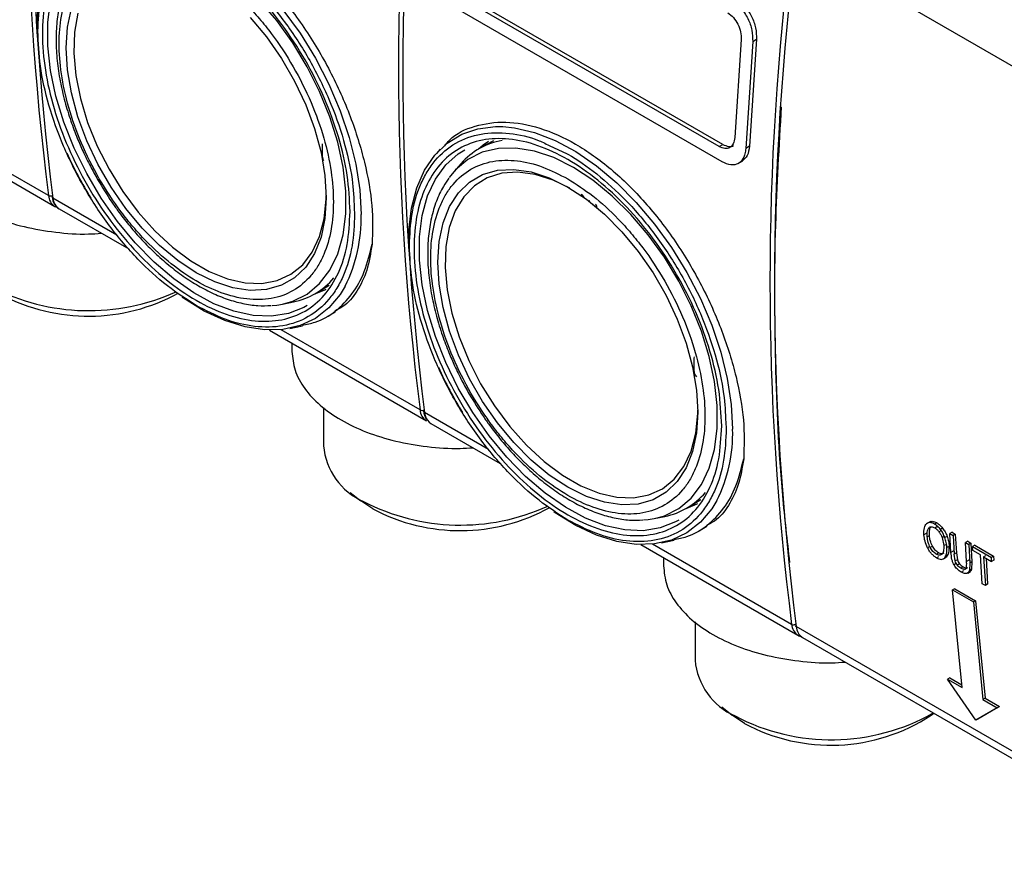
# Model space of a CAD drawing. Units: millimetres. Extents: x 50 to 2082, y 50 to 33210397.
# Drawn here: x 1839 to 1917, y 908 to 974 of the extents above; entities that cross this region are included whole.
import ezdxf

# ---------------------------------------------------------------- set-up
doc = ezdxf.new("R2010")
doc.units = ezdxf.units.MM
doc.header["$LTSCALE"] = 5

msp = doc.modelspace()

# ---------------------------------------------------------------- linework, layer by layer
at = {"color": 7, "linetype": 'Continuous', "lineweight": 25}
for p, q in [((1929.448, 963.222), (1900.339, 980.026)), ((1894.222, 963.752), (1873.009, 975.998)), ((1894.517, 963.922), (1873.304, 976.168)), ((1894.475, 962.537), (1872.672, 975.123)), ((1895.972, 972.247), (1895.465, 964.47)), ((1896.885, 972.094), (1896.332, 963.61)), ((1897.18, 972.265), (1896.627, 963.78)), ((1896.885, 972.094), (1897.18, 972.264)), ((1829.099, 966.202), (1841.548, 959.015)), ((1841.049, 959.874), (1830.026, 966.238)), ((1876.348, 964.205), (1875.769, 963.915)), ((1862.775, 963.023), (1862.775, 963.968)), ((1872.11, 963.561), (1871.809, 963.221)), ((1875.769, 963.915), (1875.179, 963.575)), ((1894.222, 963.752), (1894.517, 963.922)), ((1896.627, 963.78), (1896.332, 963.61)), ((1862.807, 962.838), (1862.775, 963.023)), ((1895.723, 962.412), (1896.112, 962.637)), ((1873.769, 962.417), (1873.192, 961.765)), ((1873.192, 961.765), (1872.821, 961.302)), ((1846.481, 956.739), (1841.403, 959.67)), ((1883.061, 959.994), (1883.055, 959.991)), ((1841.548, 959.016), (1841.79, 958.924)), ((1841.902, 958.811), (1847.408, 955.633)), ((1865.292, 958.868), (1865.327, 958.398)), ((1883.961, 959.45), (1883.955, 959.447)), ((1883.956, 959.445), (1883.968, 959.454)), ((1883.969, 959.454), (1883.974, 959.457)), ((1884.13, 959.201), (1884.119, 959.192)), ((1862.763, 952.416), (1863.299, 952.769)), ((1862.174, 952.076), (1862.763, 952.416)), ((1859.612, 951.26), (1860.465, 951.434)), ((1863.115, 950.262), (1863.795, 950.655)), ((1860.182, 949.334), (1861.195, 949.541)), ((1858.562, 949.194), (1871.011, 942.007)), ((1870.512, 942.866), (1859.489, 949.23)), ((1860.352, 948.16), (1860.352, 947.511)), ((1892.238, 946.96), (1892.262, 947.09)), ((1892.238, 946.015), (1892.238, 946.96)), ((1892.269, 945.83), (1892.238, 946.015)), ((1892.459, 945.494), (1892.35, 945.636)), ((1862.852, 943.058), (1862.852, 940.025)), ((1875.944, 939.73), (1870.866, 942.662)), ((1871.365, 941.803), (1876.871, 938.624)), ((1894.755, 941.859), (1894.79, 941.39)), ((1864.964, 936.315), (1865.808, 935.654)), ((1866.766, 935.01), (1865.808, 935.654)), ((1891.636, 935.068), (1892.226, 935.408)), ((1892.226, 935.408), (1892.762, 935.761)), ((1889.075, 934.252), (1889.928, 934.426)), ((1910.847, 933.936), (1910.671, 933.834)), ((1911.02, 934.027), (1910.824, 933.915)), ((1911.48, 933.917), (1911.304, 933.815)), ((1892.578, 933.254), (1893.257, 933.646)), ((1910.643, 933.067), (1910.466, 932.965)), ((1911.321, 933.515), (1911.498, 933.617)), ((1911.656, 933.205), (1911.833, 933.307)), ((1911.949, 933.492), (1911.772, 933.39)), ((1912.703, 933.164), (1912.526, 933.062)), ((1912.61, 931.564), (1912.526, 933.062)), ((1912.526, 933.062), (1912.776, 932.918)), ((1912.703, 933.164), (1912.952, 933.02)), ((1912.952, 933.02), (1912.776, 932.918)), ((1912.952, 933.02), (1913.036, 931.523)), ((1888.025, 932.185), (1900.474, 924.998)), ((1899.975, 925.857), (1888.952, 932.221)), ((1889.644, 932.326), (1890.658, 932.532)), ((1910.725, 932.812), (1910.901, 932.914)), ((1911.898, 932.753), (1912.075, 932.855)), ((1911.898, 932.753), (1912.03, 932.101)), ((1912.03, 932.101), (1912.206, 932.203)), ((1912.303, 932.839), (1912.126, 932.736)), ((1912.776, 932.918), (1912.859, 931.421)), ((1913.942, 932.449), (1913.765, 932.347)), ((1913.765, 932.347), (1914.014, 932.203)), ((1913.848, 930.85), (1913.765, 932.347)), ((1913.942, 932.449), (1914.191, 932.305)), ((1914.191, 932.305), (1914.014, 932.203)), ((1914.014, 932.203), (1914.098, 930.705)), ((1914.191, 932.305), (1914.275, 930.807)), ((1910.931, 932.038), (1910.754, 931.936)), ((1911.136, 932.064), (1910.959, 931.962)), ((1911.438, 931.433), (1911.615, 931.535)), ((1911.779, 931.367), (1911.954, 931.468)), ((1911.888, 931.429), (1912.065, 931.531)), ((1912.465, 932.046), (1912.288, 931.944)), ((1912.786, 931.667), (1912.61, 931.564)), ((1913.036, 931.523), (1912.859, 931.421)), ((1912.939, 930.885), (1912.859, 931.421)), ((1913.036, 931.523), (1913.116, 930.987)), ((1914.492, 932.132), (1914.315, 932.03)), ((1914.315, 932.03), (1915.812, 931.165)), ((1914.332, 931.721), (1914.315, 932.03)), ((1914.951, 931.363), (1914.332, 931.721)), ((1914.492, 932.132), (1915.989, 931.267)), ((1889.815, 931.152), (1889.815, 930.503)), ((1911.459, 931.135), (1911.636, 931.237)), ((1911.76, 931.356), (1911.761, 931.357)), ((1912.006, 931.06), (1912.208, 931.177)), ((1912.111, 931.142), (1912.287, 931.244)), ((1913.028, 930.674), (1912.851, 930.572)), ((1913.116, 930.987), (1912.939, 930.885)), ((1913.291, 930.656), (1913.114, 930.554)), ((1914.025, 930.952), (1913.848, 930.85)), ((1914.098, 930.705), (1914.07, 930.127)), ((1914.275, 930.807), (1914.098, 930.705)), ((1914.275, 930.807), (1914.247, 930.229)), ((1915.087, 929.078), (1914.951, 931.363)), ((1915.2, 931.219), (1915.377, 931.322)), ((1915.2, 931.219), (1915.828, 930.857)), ((1915.2, 931.219), (1915.336, 928.934)), ((1915.39, 931.11), (1915.513, 929.036)), ((1915.989, 931.267), (1915.812, 931.165)), ((1915.828, 930.857), (1915.812, 931.165)), ((1916.005, 930.959), (1915.828, 930.857)), ((1915.989, 931.267), (1916.005, 930.959)), ((1913.567, 930.417), (1913.39, 930.315)), ((1913.605, 930.101), (1913.428, 929.999)), ((1913.683, 930.22), (1913.777, 930.274)), ((1913.768, 930.26), (1913.945, 930.362)), ((1914.034, 929.987), (1913.857, 929.885)), ((1913.944, 929.925), (1914.145, 930.041)), ((1914.247, 930.229), (1914.07, 930.127)), ((1915.336, 928.934), (1915.087, 929.078)), ((1915.513, 929.036), (1915.336, 928.934)), ((1912.913, 928.686), (1912.736, 928.584)), ((1913.483, 920.85), (1912.736, 928.584)), ((1912.736, 928.584), (1914.386, 927.632)), ((1912.913, 928.686), (1914.563, 927.734)), ((1914.563, 927.734), (1914.386, 927.632)), ((1914.386, 927.632), (1915.133, 919.897)), ((1914.563, 927.734), (1915.31, 920)), ((1892.315, 926.049), (1892.315, 923.017)), ((1929.448, 908.873), (1900.339, 925.678)), ((1900.838, 924.819), (1929.947, 908.014)), ((1912.511, 921.615), (1912.334, 921.513)), ((1914.573, 918.247), (1912.334, 921.513)), ((1912.334, 921.513), (1913.483, 920.85)), ((1912.511, 921.615), (1913.462, 921.066)), ((1915.31, 920), (1915.133, 919.897)), ((1915.133, 919.897), (1916.282, 919.234)), ((1915.31, 920), (1916.459, 919.336)), ((1894.427, 919.307), (1895.271, 918.645)), ((1916.282, 919.234), (1914.573, 918.247)), ((1916.459, 919.336), (1914.75, 918.349)), ((1916.282, 919.234), (1916.459, 919.336)), ((1896.229, 918.002), (1895.271, 918.645)), ((1911.025, 918.645), (1911.24, 918.814)), ((1914.75, 918.349), (1914.573, 918.247))]:
    msp.add_line(p, q, dxfattribs=at)
at = {"color": 7, "linetype": 'Continuous', "lineweight": 25, "flags": 128}
for points in [[(1840.147, 972.689), (1840.166, 974.126), (1840.377, 975.89), (1840.794, 977.487), (1841.412, 978.893), (1842.219, 980.083), (1843.204, 981.038), (1844.349, 981.742), (1845.636, 982.184), (1847.044, 982.357), (1847.605, 982.351)], [(1847.605, 982.351), (1848.549, 982.257), (1850.127, 981.887), (1851.752, 981.253), (1853.397, 980.364), (1855.035, 979.235), (1856.64, 977.886), (1858.185, 976.338), (1859.644, 974.616), (1860.994, 972.749), (1862.212, 970.768), (1863.279, 968.705), (1864.177, 966.593), (1864.892, 964.469), (1865.41, 962.365), (1865.725, 960.318), (1865.83, 958.36)], [(1859.612, 951.26), (1860.422, 951.488), (1861.563, 952.059), (1862.549, 952.889), (1863.36, 953.961), (1863.982, 955.256), (1864.403, 956.749), (1864.616, 958.412), (1864.616, 960.215), (1864.403, 962.124), (1863.982, 964.103), (1863.36, 966.116), (1862.549, 968.124), (1861.563, 970.092), (1860.422, 971.981), (1859.147, 973.757), (1857.761, 975.387), (1856.29, 976.84), (1854.761, 978.089), (1853.203, 979.111)], [(1861.555, 951.141), (1861.309, 951.001), (1860.085, 950.512), (1858.735, 950.297), (1857.282, 950.357), (1855.752, 950.692), (1854.172, 951.296), (1852.571, 952.159), (1850.977, 953.264), (1849.419, 954.592), (1847.924, 956.12), (1846.519, 957.82), (1845.229, 959.662), (1844.078, 961.613), (1843.085, 963.638), (1842.268, 965.701), (1841.643, 967.765), (1841.22, 969.794), (1841.006, 971.751), (1841.006, 973.601), (1841.22, 975.311)], [(1857.05, 974.008), (1858.342, 972.449), (1859.519, 970.751), (1860.56, 968.949), (1861.442, 967.079), (1862.147, 965.181), (1862.661, 963.293), (1862.974, 961.452), (1863.079, 959.697), (1862.974, 958.062), (1862.661, 956.583), (1862.147, 955.288), (1861.442, 954.204), (1860.56, 953.353), (1859.519, 952.752), (1858.342, 952.414), (1857.05, 952.345), (1855.672, 952.547), (1854.234, 953.016), (1852.767, 953.742), (1851.299, 954.71), (1849.861, 955.901), (1848.483, 957.291), (1847.192, 958.85), (1846.014, 960.548), (1844.973, 962.35), (1844.092, 964.22), (1843.386, 966.118), (1842.872, 968.007), (1842.56, 969.847), (1842.455, 971.602), (1842.56, 973.237), (1842.872, 974.716)], [(1843.37, 974.34), (1843.104, 972.833), (1843.051, 971.176), (1843.21, 969.405), (1843.58, 967.558), (1844.152, 965.673), (1844.914, 963.792), (1845.85, 961.954), (1846.939, 960.198), (1848.159, 958.562), (1849.483, 957.081), (1850.883, 955.786), (1852.33, 954.705), (1853.792, 953.861), (1855.239, 953.271), (1856.64, 952.949), (1857.964, 952.902), (1859.184, 953.129), (1860.273, 953.628), (1861.208, 954.386), (1861.97, 955.387), (1862.542, 956.611), (1862.912, 958.032), (1863.072, 959.618), (1863.077, 959.868)], [(1869.61, 955.681), (1869.629, 957.118), (1869.839, 958.881), (1870.257, 960.479), (1870.874, 961.884), (1871.682, 963.074), (1872.667, 964.029), (1873.812, 964.733), (1875.099, 965.176), (1876.506, 965.348), (1877.068, 965.343)], [(1877.068, 965.343), (1878.011, 965.249), (1879.589, 964.879), (1881.214, 964.244), (1882.859, 963.355), (1884.498, 962.227), (1886.103, 960.878), (1887.647, 959.329), (1889.107, 957.608), (1890.457, 955.741), (1891.675, 953.76), (1892.742, 951.696), (1893.64, 949.585), (1894.354, 947.46), (1894.873, 945.357), (1895.188, 943.309), (1895.293, 941.352)], [(1891.018, 934.133), (1890.772, 933.992), (1889.548, 933.504), (1888.198, 933.288), (1886.745, 933.348), (1885.215, 933.683), (1883.635, 934.288), (1882.034, 935.15), (1880.44, 936.255), (1878.881, 937.584), (1877.386, 939.112), (1875.982, 940.812), (1874.692, 942.654), (1873.54, 944.605), (1872.547, 946.63), (1871.731, 948.693), (1871.106, 950.757), (1870.682, 952.785), (1870.469, 954.742), (1870.469, 956.592), (1870.682, 958.302), (1871.106, 959.842), (1871.731, 961.184), (1872.547, 962.305), (1873.54, 963.183), (1874.061, 963.507)], [(1882.666, 962.103), (1881.108, 962.879), (1879.58, 963.394), (1878.109, 963.64), (1876.723, 963.611), (1875.447, 963.307), (1874.306, 962.735), (1873.321, 961.906), (1873.192, 961.765)], [(1875.933, 964.15), (1875.521, 963.863), (1875.138, 963.542)], [(1882.229, 960.549), (1883.697, 959.58), (1885.135, 958.389), (1886.513, 957), (1887.804, 955.44), (1888.982, 953.742), (1890.023, 951.94), (1890.904, 950.071), (1891.609, 948.173), (1892.124, 946.284), (1892.436, 944.443), (1892.541, 942.688), (1892.436, 941.054), (1892.124, 939.574), (1891.609, 938.279), (1890.904, 937.195), (1890.023, 936.344), (1888.982, 935.743), (1887.804, 935.405), (1886.513, 935.336), (1885.135, 935.538), (1883.697, 936.007), (1882.229, 936.733), (1880.762, 937.702), (1879.324, 938.893), (1877.946, 940.282), (1876.654, 941.842), (1875.476, 943.54), (1874.436, 945.342), (1873.554, 947.211), (1872.849, 949.109), (1872.335, 950.998), (1872.022, 952.839), (1871.917, 954.594), (1872.022, 956.228), (1872.335, 957.708), (1872.849, 959.003), (1873.554, 960.087), (1874.436, 960.938), (1875.476, 961.539), (1876.654, 961.877), (1877.946, 961.946), (1879.324, 961.744), (1880.762, 961.275), (1882.229, 960.549)], [(1889.075, 934.252), (1889.885, 934.479), (1891.026, 935.051), (1892.011, 935.881), (1892.823, 936.953), (1893.445, 938.247), (1893.866, 939.74), (1894.078, 941.403), (1894.078, 943.206), (1893.866, 945.115), (1893.445, 947.094), (1892.823, 949.107), (1892.011, 951.116), (1891.026, 953.083), (1889.885, 954.972), (1888.61, 956.748), (1887.223, 958.378), (1885.752, 959.831), (1884.224, 961.08), (1882.666, 962.103)], [(1882.379, 960.461), (1881.065, 961.097), (1879.638, 961.554), (1878.272, 961.74), (1876.997, 961.649), (1875.839, 961.285), (1874.824, 960.656), (1873.973, 959.773), (1873.305, 958.658), (1872.832, 957.332), (1872.567, 955.824), (1872.513, 954.168), (1872.673, 952.397), (1873.043, 950.549), (1873.615, 948.665), (1874.377, 946.784), (1875.312, 944.945), (1876.402, 943.19), (1877.621, 941.554), (1878.945, 940.073), (1880.346, 938.778), (1881.793, 937.696), (1883.255, 936.852), (1884.702, 936.263), (1886.102, 935.941), (1887.427, 935.893), (1888.646, 936.121), (1889.736, 936.619), (1890.671, 937.377), (1891.433, 938.379), (1892.005, 939.603), (1892.375, 941.023), (1892.535, 942.61), (1892.54, 942.86)], [(1841.738, 958.935), (1841.643, 958.969), (1841.548, 959.015)], [(1841.632, 959.057), (1841.777, 958.899), (1841.902, 958.811)], [(1864.574, 952.686), (1864.177, 952.035), (1863.279, 950.961), (1862.212, 950.129), (1860.994, 949.555), (1859.644, 949.247), (1858.185, 949.21), (1856.64, 949.446), (1855.035, 949.949), (1853.397, 950.712), (1851.752, 951.723), (1851.66, 951.787)], [(1862.159, 952.068), (1863.029, 952.431), (1863.054, 952.445)], [(1858.778, 951.149), (1859.147, 951.184), (1859.612, 951.26)], [(1871.095, 942.048), (1871.24, 941.891), (1871.365, 941.803)], [(1894.036, 935.678), (1893.64, 935.027), (1892.742, 933.952), (1891.675, 933.121), (1890.457, 932.547), (1889.107, 932.238), (1887.647, 932.202), (1886.103, 932.437), (1884.498, 932.94), (1882.859, 933.704), (1881.214, 934.714), (1881.122, 934.778)], [(1891.622, 935.059), (1892.492, 935.423), (1892.517, 935.436)], [(1888.241, 934.14), (1888.61, 934.176), (1889.075, 934.252)], [(1900.715, 924.905), (1900.568, 924.952), (1900.474, 924.998)]]:
    msp.add_lwpolyline(points, dxfattribs=at)
at = {"color": 7, "linetype": 'Continuous', "lineweight": 25}
for centre, radius, start, end in [((2054.843, 987.049), 215.514, 172.7562, 187.24375), ((2055.196, 986.845), 215.514, 172.7562, 187.24375), ((2084.306, 970.04), 215.514, 172.7562, 187.24375), ((2084.659, 969.836), 215.514, 172.7562, 187.24375), ((2113.768, 953.032), 215.514, 172.7562, 187.24375), ((2114.132, 952.852), 215.513, 172.75625, 187.24375), ((1877.993, 958.703), 5.624, 99.99784, 138.67802), ((1871.021, 976.187), 31.314, 204.38597, 211.8412), ((1841.201, 960.182), 0.343, 243.69425, 305.59231), ((1842.154, 959.942), 1.106, 183.47972, 236.83937), ((1841.482, 959.774), 0.152, 121.97647, 180.29306), ((1841.462, 959.79), 0.133, 187.28084, 243.79138), ((1842.688, 959.8), 1.291, 185.77886, 215.16885), ((1854.155, 957.97), 11.682, 333.10693, 1.91199), ((1859.359, 956.953), 5.629, 281.33291, 319.97324), ((1844.254, 967.5), 16.758, 242.67699, 294.38216), ((1844.213, 965.069), 14.766, 242.10191, 298.85086), ((1900.483, 959.178), 31.314, 204.38597, 211.8412), ((1870.663, 943.166), 0.335, 243.2671, 290.15065), ((1871.616, 942.933), 1.106, 183.47972, 236.83937), ((1870.944, 942.765), 0.152, 121.97647, 180.29306), ((1870.925, 942.782), 0.133, 187.28084, 243.79138), ((1872.15, 942.792), 1.291, 185.77886, 215.16885), ((1883.618, 940.962), 11.682, 333.10693, 1.91199), ((1868.183, 940.501), 5.353, 185.10116, 246.21898), ((1888.822, 939.945), 5.629, 281.33291, 319.97324), ((1873.717, 950.492), 16.758, 242.67699, 294.38216), ((1873.675, 948.06), 14.766, 242.10191, 298.85086), ((1900.398, 925.794), 0.131, 117.66728, 243.25565), ((1900.127, 926.168), 0.345, 243.86526, 298.22123), ((1901.079, 925.925), 1.106, 183.47972, 236.83937), ((1901.443, 925.745), 1.106, 183.47972, 236.83937), ((1897.646, 923.493), 5.353, 185.10116, 246.21898), ((1903.126, 933.058), 16.357, 242.16114, 299.59162), ((1903.088, 930.733), 14.461, 241.68899, 303.28942)]:
    msp.add_arc(centre, radius, start, end, dxfattribs=at)
for points, knots in [([(1843.002, 980.828), (1843.125, 980.984), (1843.739, 981.762), (1845.371, 982.474), (1847.789, 982.847), (1850.523, 982.354), (1853.378, 981.079), (1856.225, 979.064), (1858.925, 976.413), (1861.361, 973.261), (1863.431, 969.776), (1865.063, 966.12), (1866.184, 962.487), (1866.806, 959.001), (1866.742, 957.005), (1866.71, 956.004)], [0, 0, 0, 0, 0.020389, 0.101834, 0.183288, 0.264956, 0.346384, 0.427811, 0.509479, 0.590934, 0.672378, 0.753872, 0.835781, 0.917681, 1, 1, 1, 1]), ([(1840.206, 972.901), (1840.246, 973.762), (1840.33, 975.536), (1840.91, 977.435), (1841.594, 978.783), (1842.458, 979.991), (1843.822, 981.142), (1845.83, 981.874), (1848.083, 981.893), (1849.976, 981.507), (1851.095, 980.95), (1851.403, 980.797)], [0, 0, 0, 0, 0.125199, 0.257898, 0.327103, 0.396291, 0.537439, 0.678588, 0.816803, 0.949502, 1, 1, 1, 1]), ([(1851.403, 980.797), (1851.857, 980.599), (1853.072, 980.068), (1855.112, 978.619), (1857.045, 976.877), (1858.555, 975.209), (1860.032, 973.361), (1861.711, 970.815), (1863.346, 967.552), (1864.501, 964.285), (1865.174, 961.341), (1865.256, 959.622), (1865.292, 958.868)], [0, 0, 0, 0, 0.066217, 0.177198, 0.294826, 0.356171, 0.417501, 0.542619, 0.667738, 0.790256, 0.907884, 1, 1, 1, 1]), ([(1852.767, 978.202), (1852.104, 978.544), (1850.738, 979.248), (1848.712, 979.719), (1846.764, 979.686), (1845.026, 979.057), (1843.845, 978.06), (1843.098, 977.015), (1842.503, 975.849), (1842.022, 974.195), (1841.836, 971.96), (1842.022, 969.51), (1842.604, 966.834), (1843.614, 964.002), (1845.025, 961.18), (1846.479, 958.977), (1847.758, 957.377), (1849.064, 955.935), (1850.738, 954.413), (1852.767, 953.027), (1854.795, 952.071), (1856.821, 951.574), (1858.769, 951.615), (1860.507, 952.242), (1861.688, 953.239), (1862.435, 954.284), (1863.03, 955.45), (1863.511, 957.104), (1863.697, 959.339), (1863.511, 961.789), (1862.929, 964.465), (1861.92, 967.297), (1860.508, 970.12), (1859.054, 972.322), (1857.775, 973.923), (1856.469, 975.361), (1854.795, 976.907), (1853.429, 977.778), (1852.767, 978.202)], [0, 0, 0, 0, 0.0291242, 0.0599929, 0.092145, 0.1249794, 0.1578137, 0.1739081, 0.1900071, 0.2208758, 0.25, 0.2791242, 0.3099929, 0.342145, 0.3749794, 0.4078137, 0.4239081, 0.4400071, 0.4708758, 0.5, 0.5291242, 0.5599929, 0.592145, 0.6249794, 0.6578137, 0.6739081, 0.6900071, 0.7208758, 0.75, 0.7791242, 0.8099929, 0.842145, 0.8749794, 0.9078137, 0.9239081, 0.9400071, 0.9708758, 1, 1, 1, 1]), ([(1843.344, 978.251), (1843.19, 978.042), (1842.789, 977.499), (1842.319, 976.441), (1841.922, 975.123), (1841.694, 973.686), (1841.627, 972.162), (1841.717, 970.575), (1841.954, 968.957), (1842.322, 967.355), (1842.786, 965.841), (1843.282, 964.522), (1843.804, 963.322), (1844.339, 962.221), (1844.751, 961.486), (1844.947, 961.136)], [0, 0, 0, 0, 0.055945, 0.145826, 0.235734, 0.325331, 0.414373, 0.502576, 0.589555, 0.674346, 0.754221, 0.825084, 0.879927, 0.942789, 1, 1, 1, 1]), ([(1895.304, 975.264), (1895.304, 975.264), (1895.527, 975.136), (1895.864, 974.856), (1896.252, 974.356), (1896.585, 973.783), (1896.877, 972.98), (1896.882, 972.39), (1896.885, 972.094)], [0, 0, 0, 0, 0.000004, 0.240806, 0.368543, 0.500857, 0.750318, 1, 1, 1, 1]), ([(1895.599, 975.434), (1895.829, 975.268), (1896.287, 974.934), (1896.826, 974.098), (1897.171, 973.153), (1897.177, 972.561), (1897.18, 972.265)], [0, 0, 0, 0, 0.249975, 0.499744, 0.749423, 1, 1, 1, 1]), ([(1894.914, 974.358), (1895.067, 974.247), (1895.372, 974.025), (1895.733, 973.468), (1895.965, 972.839), (1895.97, 972.445), (1895.972, 972.247)], [0, 0, 0, 0, 0.249977, 0.499745, 0.749424, 1, 1, 1, 1]), ([(1852.767, 951.145), (1852.001, 951.634), (1850.423, 952.641), (1848.489, 954.427), (1846.979, 956.089), (1845.501, 957.939), (1843.822, 960.484), (1842.188, 963.747), (1841.029, 967.015), (1840.331, 970.122), (1840.247, 971.993), (1840.206, 972.901)], [0, 0, 0, 0, 0.116497, 0.239972, 0.304366, 0.368745, 0.500083, 0.63142, 0.760028, 0.883503, 1, 1, 1, 1]), ([(1899.15, 966.915), (1898.966, 963.78), (1898.561, 956.888), (1898.625, 946.612), (1899.009, 937.668), (1899.609, 932.524), (1899.814, 930.76)], [0, 0, 0, 0, 0.248732, 0.54672, 0.844499, 1, 1, 1, 1]), ([(1872.465, 963.82), (1872.588, 963.975), (1873.202, 964.753), (1874.834, 965.466), (1877.251, 965.838), (1879.986, 965.346), (1882.84, 964.071), (1885.687, 962.056), (1888.388, 959.404), (1890.824, 956.253), (1892.893, 952.767), (1894.526, 949.112), (1895.647, 945.478), (1896.268, 941.993), (1896.205, 939.996), (1896.173, 938.995)], [0, 0, 0, 0, 0.020389, 0.101834, 0.183288, 0.264956, 0.346384, 0.427811, 0.509479, 0.590934, 0.672378, 0.753872, 0.835781, 0.917681, 1, 1, 1, 1]), ([(1830.89, 964.52), (1830.939, 964.016), (1831.039, 963.008), (1831.831, 961.555), (1833.064, 960.216), (1834.734, 959.042), (1836.767, 958.08), (1839.088, 957.36), (1841.603, 956.934), (1843.698, 956.771), (1844.905, 956.857), (1845.246, 956.881)], [0, 0, 0, 0, 0.119141, 0.238282, 0.357422, 0.476563, 0.595704, 0.714845, 0.833985, 0.953126, 1, 1, 1, 1]), ([(1869.669, 955.892), (1869.709, 956.753), (1869.793, 958.527), (1870.372, 960.426), (1871.057, 961.775), (1871.92, 962.982), (1873.284, 964.133), (1875.293, 964.865), (1877.546, 964.884), (1879.439, 964.498), (1880.557, 963.942), (1880.866, 963.789)], [0, 0, 0, 0, 0.125199, 0.257898, 0.327103, 0.396291, 0.537439, 0.678588, 0.816803, 0.949502, 1, 1, 1, 1]), ([(1895.465, 964.47), (1895.438, 964.297), (1895.385, 963.951), (1895.093, 963.646), (1894.689, 963.548), (1894.378, 963.684), (1894.222, 963.752)], [0, 0, 0, 0, 0.250002, 0.499783, 0.749449, 1, 1, 1, 1]), ([(1880.866, 963.789), (1881.32, 963.59), (1882.535, 963.059), (1884.575, 961.611), (1886.507, 959.869), (1888.017, 958.201), (1889.495, 956.352), (1891.174, 953.807), (1892.809, 950.544), (1893.964, 947.277), (1894.637, 944.332), (1894.719, 942.614), (1894.755, 941.859)], [0, 0, 0, 0, 0.066217, 0.177198, 0.294826, 0.356171, 0.417501, 0.542619, 0.667738, 0.790256, 0.907884, 1, 1, 1, 1]), ([(1896.332, 963.61), (1896.316, 963.46), (1896.286, 963.171), (1896.111, 962.737), (1895.762, 962.368), (1895.17, 962.231), (1894.705, 962.436), (1894.475, 962.537)], [0, 0, 0, 0, 0.141587, 0.272435, 0.500967, 0.75297, 1, 1, 1, 1]), ([(1894.517, 963.923), (1894.669, 963.859), (1894.973, 963.733), (1895.277, 963.749), (1895.369, 963.851), (1895.369, 963.851)], [0, 0, 0, 0, 0.499664, 0.998894, 1, 1, 1, 1]), ([(1896.627, 963.78), (1896.59, 963.516), (1896.516, 962.99), (1896.202, 962.729), (1896.045, 962.599)], [0, 0, 0, 0, 0.50048, 1, 1, 1, 1]), ([(1862.888, 962.644), (1862.871, 962.673), (1862.834, 962.736), (1862.816, 962.802), (1862.807, 962.838)], [0, 0, 0, 0, 0.453714, 1, 1, 1, 1]), ([(1882.229, 961.193), (1881.566, 961.535), (1880.201, 962.24), (1878.175, 962.711), (1876.227, 962.677), (1874.489, 962.048), (1873.308, 961.051), (1872.561, 960.006), (1871.966, 958.841), (1871.485, 957.186), (1871.299, 954.951), (1871.485, 952.501), (1872.067, 949.826), (1873.076, 946.993), (1874.488, 944.171), (1875.942, 941.968), (1877.221, 940.368), (1878.527, 938.927), (1880.201, 937.404), (1882.229, 936.019), (1884.258, 935.062), (1886.284, 934.565), (1888.232, 934.606), (1889.97, 935.233), (1891.151, 936.231), (1891.898, 937.276), (1892.493, 938.441), (1892.974, 940.096), (1893.16, 942.331), (1892.974, 944.781), (1892.392, 947.456), (1891.382, 950.289), (1889.971, 953.111), (1888.516, 955.313), (1887.238, 956.914), (1885.932, 958.353), (1884.258, 959.898), (1882.892, 960.77), (1882.229, 961.193)], [0, 0, 0, 0, 0.0291242, 0.0599929, 0.092145, 0.1249794, 0.1578137, 0.1739081, 0.1900071, 0.2208758, 0.25, 0.2791242, 0.3099929, 0.342145, 0.3749794, 0.4078137, 0.4239081, 0.4400071, 0.4708758, 0.5, 0.5291242, 0.5599929, 0.592145, 0.6249794, 0.6578137, 0.6739081, 0.6900071, 0.7208758, 0.75, 0.7791242, 0.8099929, 0.842145, 0.8749794, 0.9078137, 0.9239081, 0.9400071, 0.9708758, 1, 1, 1, 1]), ([(1844.947, 961.136), (1845.312, 960.534), (1845.824, 959.689), (1846.662, 958.511), (1847.406, 957.548), (1848.338, 956.472), (1849.352, 955.432), (1850.446, 954.45), (1851.597, 953.558), (1852.788, 952.78), (1854.004, 952.133), (1855.231, 951.631), (1856.456, 951.291), (1857.625, 951.109), (1858.359, 951.136), (1858.706, 951.149)], [0, 0, 0, 0, 0.102112, 0.143362, 0.211532, 0.281762, 0.356537, 0.433925, 0.513183, 0.593759, 0.675323, 0.757713, 0.840858, 0.924853, 1, 1, 1, 1]), ([(1872.806, 961.242), (1872.653, 961.034), (1872.252, 960.49), (1871.782, 959.433), (1871.384, 958.115), (1871.157, 956.677), (1871.09, 955.154), (1871.179, 953.567), (1871.417, 951.948), (1871.785, 950.347), (1872.249, 948.833), (1872.745, 947.513), (1873.266, 946.313), (1873.802, 945.213), (1874.214, 944.477), (1874.41, 944.127)], [0, 0, 0, 0, 0.055945, 0.145826, 0.235734, 0.325331, 0.414373, 0.502576, 0.589555, 0.674346, 0.754221, 0.825084, 0.879927, 0.942789, 1, 1, 1, 1]), ([(1841.329, 959.773), (1841.367, 959.555), (1841.414, 959.286), (1841.576, 959.137), (1841.607, 959.109)], [0, 0, 0, 0, 0.811516, 1, 1, 1, 1]), ([(1883.513, 959.722), (1883.479, 959.774), (1883.43, 959.853), (1883.346, 959.931), (1883.304, 959.958), (1883.283, 959.972)], [0, 0, 0, 0, 0.508585, 0.751327, 1, 1, 1, 1]), ([(1883.519, 959.725), (1883.485, 959.778), (1883.436, 959.856), (1883.352, 959.935), (1883.31, 959.962), (1883.289, 959.976)], [0, 0, 0, 0, 0.508585, 0.751327, 1, 1, 1, 1]), ([(1884.191, 959.184), (1884.182, 959.189), (1884.166, 959.198), (1884.143, 959.203), (1884.129, 959.203), (1884.124, 959.198), (1884.124, 959.198)], [0, 0, 0, 0, 0.367923, 0.684642, 0.969274, 1, 1, 1, 1]), ([(1884.277, 959.087), (1884.272, 959.097), (1884.263, 959.117), (1884.242, 959.144), (1884.218, 959.167), (1884.201, 959.178), (1884.191, 959.184)], [0, 0, 0, 0, 0.239435, 0.474161, 0.722475, 1, 1, 1, 1]), ([(1884.416, 959.196), (1884.431, 959.171), (1884.459, 959.121), (1884.49, 959.042), (1884.509, 958.965), (1884.511, 958.918), (1884.512, 958.894)], [0, 0, 0, 0, 0.259009, 0.504448, 0.747587, 1, 1, 1, 1]), ([(1884.422, 959.2), (1884.437, 959.174), (1884.465, 959.124), (1884.496, 959.046), (1884.515, 958.969), (1884.517, 958.921), (1884.518, 958.897)], [0, 0, 0, 0, 0.259009, 0.504448, 0.747587, 1, 1, 1, 1]), ([(1865.327, 958.398), (1865.287, 957.537), (1865.203, 955.763), (1864.624, 953.865), (1863.939, 952.516), (1863.076, 951.309), (1861.712, 950.156), (1859.703, 949.43), (1857.452, 949.391), (1855.111, 949.936), (1853.533, 950.75), (1852.767, 951.145)], [0, 0, 0, 0, 0.116497, 0.239972, 0.304366, 0.368745, 0.500083, 0.63142, 0.760028, 0.883503, 1, 1, 1, 1]), ([(1861.168, 949.602), (1861.516, 949.663), (1862.495, 949.834), (1863.845, 950.658), (1865.167, 952.008), (1866.171, 953.782), (1866.53, 955.264), (1866.71, 956.004)], [0, 0, 0, 0, 0.121355, 0.341016, 0.560677, 0.780339, 1, 1, 1, 1]), ([(1866.71, 956.004), (1866.592, 955.297), (1866.357, 953.88), (1865.542, 952.25), (1864.679, 951.168), (1863.978, 950.821), (1863.761, 950.714)], [0, 0, 0, 0, 0.290102, 0.580986, 0.870644, 1, 1, 1, 1]), ([(1882.229, 934.136), (1881.463, 934.625), (1879.885, 935.633), (1877.951, 937.419), (1876.441, 939.081), (1874.964, 940.931), (1873.284, 943.475), (1871.651, 946.738), (1870.492, 950.007), (1869.793, 953.113), (1869.709, 954.984), (1869.669, 955.892)], [0, 0, 0, 0, 0.116497, 0.239972, 0.304366, 0.368745, 0.500083, 0.63142, 0.760028, 0.883503, 1, 1, 1, 1]), ([(1860.352, 947.511), (1860.402, 947.007), (1860.501, 946), (1861.294, 944.547), (1862.526, 943.208), (1864.197, 942.033), (1866.23, 941.071), (1868.551, 940.351), (1871.066, 939.925), (1873.161, 939.763), (1874.368, 939.848), (1874.709, 939.873)], [0, 0, 0, 0, 0.119141, 0.238282, 0.357422, 0.476563, 0.595704, 0.714845, 0.833985, 0.953126, 1, 1, 1, 1]), ([(1892.35, 945.636), (1892.334, 945.664), (1892.297, 945.727), (1892.279, 945.793), (1892.269, 945.83)], [0, 0, 0, 0, 0.453714, 1, 1, 1, 1]), ([(1874.41, 944.127), (1874.775, 943.525), (1875.286, 942.68), (1876.125, 941.503), (1876.869, 940.539), (1877.8, 939.464), (1878.815, 938.423), (1879.909, 937.441), (1881.06, 936.55), (1882.251, 935.771), (1883.467, 935.125), (1884.694, 934.622), (1885.918, 934.282), (1887.088, 934.101), (1887.822, 934.128), (1888.169, 934.141)], [0, 0, 0, 0, 0.102112, 0.143362, 0.211532, 0.281762, 0.356537, 0.433925, 0.513183, 0.593759, 0.675323, 0.757713, 0.840858, 0.924853, 1, 1, 1, 1]), ([(1870.792, 942.765), (1870.83, 942.546), (1870.877, 942.278), (1871.039, 942.129), (1871.07, 942.101)], [0, 0, 0, 0, 0.811516, 1, 1, 1, 1]), ([(1894.79, 941.39), (1894.75, 940.529), (1894.666, 938.755), (1894.086, 936.856), (1893.402, 935.508), (1892.538, 934.3), (1891.174, 933.148), (1889.166, 932.421), (1886.915, 932.383), (1884.574, 932.927), (1882.996, 933.741), (1882.229, 934.136)], [0, 0, 0, 0, 0.116497, 0.239972, 0.304366, 0.368745, 0.500083, 0.63142, 0.760028, 0.883503, 1, 1, 1, 1]), ([(1890.631, 932.594), (1890.979, 932.655), (1891.958, 932.826), (1893.308, 933.65), (1894.63, 934.999), (1895.634, 936.774), (1895.993, 938.255), (1896.173, 938.996)], [0, 0, 0, 0, 0.121355, 0.341016, 0.560677, 0.780339, 1, 1, 1, 1]), ([(1896.173, 938.995), (1896.055, 938.288), (1895.82, 936.872), (1895.005, 935.242), (1894.142, 934.159), (1893.44, 933.812), (1893.224, 933.705)], [0, 0, 0, 0, 0.290102, 0.580986, 0.870644, 1, 1, 1, 1]), ([(1910.466, 932.965), (1910.464, 933.157), (1910.462, 933.432), (1910.556, 933.709), (1910.633, 933.793), (1910.671, 933.834)], [0, 0, 0, 0, 0.5478479, 0.7821211, 1, 1, 1, 1]), ([(1911.304, 933.815), (1911.241, 933.847), (1911.118, 933.911), (1910.946, 933.941), (1910.792, 933.919), (1910.712, 933.863), (1910.671, 933.834)], [0, 0, 0, 0, 0.250649, 0.492032, 0.737559, 1, 1, 1, 1]), ([(1910.847, 933.936), (1910.889, 933.965), (1910.969, 934.021), (1911.123, 934.043), (1911.295, 934.013), (1911.418, 933.949), (1911.48, 933.917)], [0, 0, 0, 0, 0.262441, 0.507968, 0.749352, 1, 1, 1, 1]), ([(1911.772, 933.39), (1911.698, 933.477), (1911.551, 933.653), (1911.386, 933.761), (1911.304, 933.815)], [0, 0, 0, 0, 0.4999115, 1, 1, 1, 1]), ([(1911.48, 933.917), (1911.563, 933.863), (1911.728, 933.755), (1911.875, 933.579), (1911.949, 933.492)], [0, 0, 0, 0, 0.5000895, 1, 1, 1, 1]), ([(1910.754, 931.936), (1910.678, 932.108), (1910.519, 932.466), (1910.484, 932.794), (1910.466, 932.965)], [0, 0, 0, 0, 0.480362, 1, 1, 1, 1]), ([(1910.725, 932.812), (1910.721, 932.97), (1910.717, 933.192), (1910.781, 933.422), (1910.837, 933.49), (1910.863, 933.523)], [0, 0, 0, 0, 0.564981, 0.795271, 1, 1, 1, 1]), ([(1910.863, 933.523), (1910.893, 933.545), (1910.949, 933.588), (1911.06, 933.606), (1911.185, 933.585), (1911.275, 933.539), (1911.321, 933.515)], [0, 0, 0, 0, 0.262045, 0.506942, 0.748223, 1, 1, 1, 1]), ([(1910.901, 932.914), (1910.898, 933.072), (1910.894, 933.294), (1910.958, 933.524), (1911.014, 933.592), (1911.04, 933.625)], [0, 0, 0, 0, 0.564981, 0.795271, 1, 1, 1, 1]), ([(1911.321, 933.515), (1911.38, 933.476), (1911.498, 933.397), (1911.603, 933.269), (1911.656, 933.205)], [0, 0, 0, 0, 0.494711, 1, 1, 1, 1]), ([(1911.656, 933.205), (1911.705, 933.133), (1911.806, 932.989), (1911.867, 932.832), (1911.898, 932.753)], [0, 0, 0, 0, 0.493241, 1, 1, 1, 1]), ([(1912.126, 932.736), (1912.078, 932.855), (1911.987, 933.082), (1911.841, 933.29), (1911.772, 933.39)], [0, 0, 0, 0, 0.521964, 1, 1, 1, 1]), ([(1911.949, 933.492), (1912.018, 933.392), (1912.164, 933.184), (1912.255, 932.957), (1912.303, 932.839)], [0, 0, 0, 0, 0.478037, 1, 1, 1, 1]), ([(1910.959, 931.962), (1910.898, 932.097), (1910.762, 932.394), (1910.738, 932.664), (1910.725, 932.812)], [0, 0, 0, 0, 0.453503, 1, 1, 1, 1]), ([(1911.136, 932.064), (1911.075, 932.199), (1910.938, 932.496), (1910.914, 932.766), (1910.901, 932.914)], [0, 0, 0, 0, 0.453503, 1, 1, 1, 1]), ([(1912.288, 931.944), (1912.277, 932.077), (1912.255, 932.329), (1912.167, 932.606), (1912.126, 932.736)], [0, 0, 0, 0, 0.529972, 1, 1, 1, 1]), ([(1912.303, 932.839), (1912.344, 932.708), (1912.432, 932.431), (1912.453, 932.179), (1912.465, 932.046)], [0, 0, 0, 0, 0.470029, 1, 1, 1, 1]), ([(1911.459, 931.135), (1911.391, 931.179), (1911.259, 931.264), (1911.067, 931.453), (1910.893, 931.679), (1910.802, 931.848), (1910.754, 931.936)], [0, 0, 0, 0, 0.25118, 0.490997, 0.73553, 1, 1, 1, 1]), ([(1911.438, 931.433), (1911.394, 931.461), (1911.307, 931.517), (1911.179, 931.642), (1911.06, 931.791), (1910.994, 931.904), (1910.959, 931.962)], [0, 0, 0, 0, 0.245299, 0.484638, 0.73197, 1, 1, 1, 1]), ([(1911.615, 931.535), (1911.571, 931.563), (1911.483, 931.619), (1911.356, 931.744), (1911.237, 931.893), (1911.171, 932.006), (1911.136, 932.064)], [0, 0, 0, 0, 0.2452988, 0.484638, 0.7319696, 1, 1, 1, 1]), ([(1911.888, 931.429), (1911.859, 931.406), (1911.803, 931.364), (1911.694, 931.345), (1911.571, 931.365), (1911.483, 931.41), (1911.438, 931.433)], [0, 0, 0, 0, 0.266107, 0.512561, 0.752474, 1, 1, 1, 1]), ([(1911.944, 931.467), (1911.919, 931.461), (1911.861, 931.446), (1911.747, 931.468), (1911.66, 931.512), (1911.615, 931.535)], [0, 0, 0, 0, 0.269195, 0.62889, 1, 1, 1, 1]), ([(1912.03, 932.101), (1912.032, 931.952), (1912.035, 931.74), (1911.97, 931.525), (1911.915, 931.46), (1911.888, 931.429)], [0, 0, 0, 0, 0.554893, 0.787618, 1, 1, 1, 1]), ([(1912.111, 931.142), (1912.17, 931.238), (1912.299, 931.443), (1912.292, 931.769), (1912.288, 931.944)], [0, 0, 0, 0, 0.466059, 1, 1, 1, 1]), ([(1912.287, 931.244), (1912.347, 931.34), (1912.476, 931.545), (1912.469, 931.872), (1912.465, 932.046)], [0, 0, 0, 0, 0.466058, 1, 1, 1, 1]), ([(1912.851, 930.572), (1912.818, 930.637), (1912.747, 930.781), (1912.649, 931.125), (1912.626, 931.38), (1912.61, 931.564)], [0, 0, 0, 0, 0.189138, 0.413998, 1, 1, 1, 1]), ([(1911.459, 931.135), (1911.526, 931.101), (1911.656, 931.034), (1911.836, 931.006), (1911.993, 931.038), (1912.07, 931.107), (1912.111, 931.142)], [0, 0, 0, 0, 0.25182, 0.492222, 0.736693, 1, 1, 1, 1]), ([(1912.287, 931.244), (1912.249, 931.206), (1912.198, 931.154), (1912.124, 931.142), (1912.106, 931.139)], [0, 0, 0, 0, 0.754863, 1, 1, 1, 1]), ([(1913.114, 930.554), (1913.077, 930.605), (1913.002, 930.71), (1912.96, 930.826), (1912.939, 930.885)], [0, 0, 0, 0, 0.4848446, 1, 1, 1, 1]), ([(1913.116, 930.987), (1913.137, 930.928), (1913.179, 930.812), (1913.254, 930.707), (1913.291, 930.656)], [0, 0, 0, 0, 0.515173, 1, 1, 1, 1]), ([(1913.291, 930.656), (1913.333, 930.608), (1913.42, 930.51), (1913.516, 930.449), (1913.567, 930.417)], [0, 0, 0, 0, 0.476502, 1, 1, 1, 1]), ([(1913.768, 930.26), (1913.785, 930.283), (1913.823, 930.335), (1913.859, 930.53), (1913.853, 930.715), (1913.848, 930.85)], [0, 0, 0, 0, 0.176017, 0.397047, 1, 1, 1, 1]), ([(1889.815, 930.503), (1889.865, 929.999), (1889.964, 928.991), (1890.757, 927.538), (1891.989, 926.199), (1893.66, 925.025), (1895.693, 924.063), (1898.013, 923.343), (1900.528, 922.916), (1902.64, 922.754), (1903.862, 922.841), (1904.219, 922.867)], [0, 0, 0, 0, 0.118881, 0.237762, 0.356643, 0.475524, 0.594404, 0.713285, 0.832166, 0.951047, 1, 1, 1, 1]), ([(1913.428, 929.999), (1913.315, 930.072), (1913.153, 930.179), (1912.959, 930.398), (1912.887, 930.514), (1912.851, 930.572)], [0, 0, 0, 0, 0.533573, 0.768816, 1, 1, 1, 1]), ([(1913.39, 930.315), (1913.34, 930.347), (1913.243, 930.408), (1913.156, 930.506), (1913.114, 930.554)], [0, 0, 0, 0, 0.523482, 1, 1, 1, 1]), ([(1913.768, 930.26), (1913.748, 930.247), (1913.706, 930.219), (1913.581, 930.219), (1913.468, 930.276), (1913.39, 930.315)], [0, 0, 0, 0, 0.223552, 0.455775, 1, 1, 1, 1]), ([(1913.857, 929.885), (1913.796, 929.881), (1913.666, 929.873), (1913.51, 929.955), (1913.428, 929.999)], [0, 0, 0, 0, 0.470305, 1, 1, 1, 1]), ([(1913.567, 930.417), (1913.647, 930.375), (1913.754, 930.318), (1913.842, 930.326), (1913.864, 930.328)], [0, 0, 0, 0, 0.741728, 1, 1, 1, 1]), ([(1914.07, 930.127), (1914.049, 930.066), (1914.008, 929.947), (1913.907, 929.905), (1913.857, 929.885)], [0, 0, 0, 0, 0.507987, 1, 1, 1, 1]), ([(1914.247, 930.229), (1914.226, 930.168), (1914.185, 930.049), (1914.084, 930.007), (1914.034, 929.987)], [0, 0, 0, 0, 0.507999, 1, 1, 1, 1]), ([(1900.474, 924.999), (1900.569, 924.945), (1900.665, 924.89), (1900.781, 924.884), (1900.782, 924.884)], [0, 0, 0, 0, 0.988288, 1, 1, 1, 1])]:
    msp.add_open_spline(points, degree=3, knots=knots, dxfattribs=at)
for points in [[(1864.964, 958.608), (1864.919, 957.712), (1864.828, 955.921), (1864.103, 953.68), (1862.975, 951.88), (1861.447, 950.615), (1859.587, 949.925), (1857.464, 949.841), (1855.162, 950.363), (1852.767, 951.473), (1850.372, 953.128), (1848.069, 955.265), (1845.946, 957.8), (1844.086, 960.637), (1842.559, 963.666), (1841.425, 966.772), (1840.726, 969.835), (1840.49, 972.737), (1840.726, 975.366), (1841.425, 977.622), (1842.559, 979.418), (1844.086, 980.685), (1845.946, 981.374), (1848.069, 981.459), (1850.372, 980.936), (1852.767, 979.826), (1855.162, 978.171), (1857.464, 976.035), (1859.587, 973.499), (1861.447, 970.663), (1862.975, 967.632), (1864.103, 964.53), (1864.828, 961.452), (1864.919, 959.556), (1864.964, 958.608)], [(1894.427, 941.6), (1894.382, 940.704), (1894.291, 938.913), (1893.566, 936.672), (1892.438, 934.872), (1890.91, 933.606), (1889.05, 932.917), (1886.927, 932.832), (1884.624, 933.355), (1882.229, 934.465), (1879.834, 936.12), (1877.531, 938.256), (1875.409, 940.791), (1873.549, 943.628), (1872.022, 946.658), (1870.888, 949.764), (1870.189, 952.826), (1869.953, 955.728), (1870.189, 958.357), (1870.888, 960.614), (1872.022, 962.409), (1873.549, 963.676), (1875.409, 964.365), (1877.531, 964.45), (1879.834, 963.927), (1882.229, 962.817), (1884.624, 961.162), (1886.927, 959.026), (1889.05, 956.491), (1890.91, 953.654), (1892.438, 950.624), (1893.566, 947.522), (1894.291, 944.444), (1894.382, 942.548), (1894.427, 941.6)]]:
    msp.add_open_spline(points, degree=3, dxfattribs=at)

doc.saveas('drawing.dxf')
